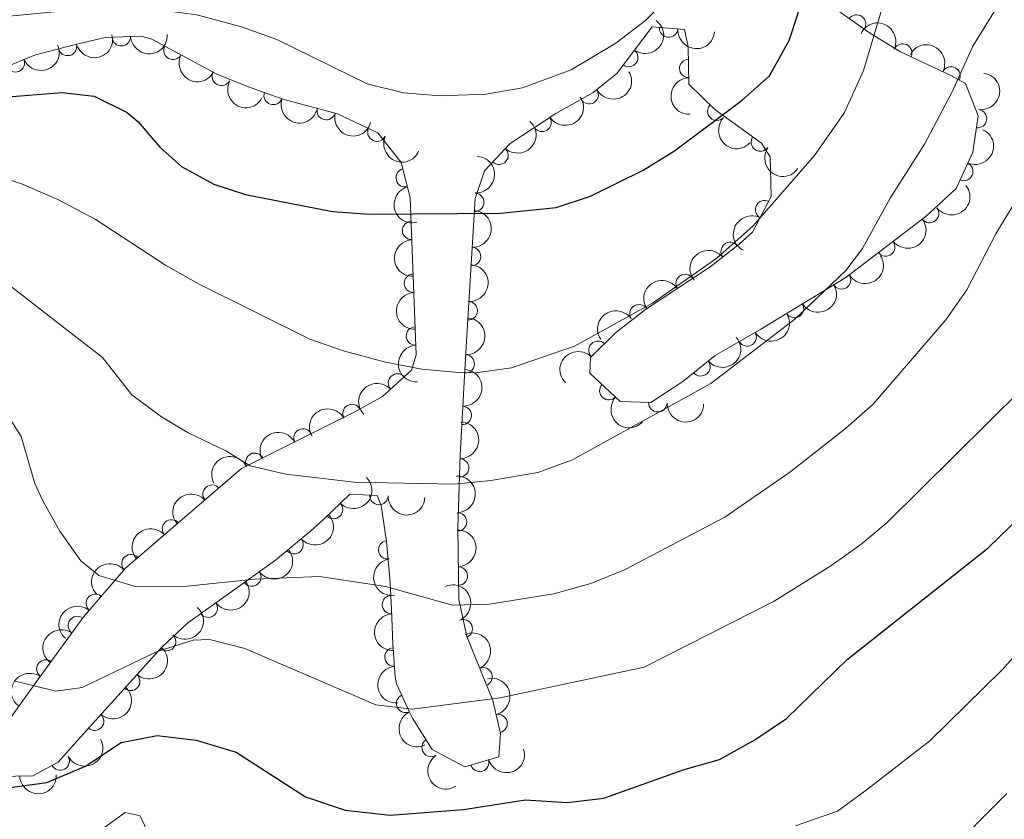
# Model space of a CAD drawing. Units: metres. Extents: x 641809 to 648738, y 720838 to 725609.
# Drawn here: x 647326 to 647460, y 721013 to 721121 of the extents above; entities that cross this region are included whole.
import ezdxf

# ---------------------------------------------------------------- set-up
doc = ezdxf.new("R2010")
doc.units = ezdxf.units.M
doc.header["$MEASUREMENT"] = 0
doc.linetypes.add('DGN Style 3', pattern=[108.14109833394497, 77.24364166710355, -30.89745666684142])
doc.layers.add('Entidades rústicas y varios', color=7, linetype='Continuous', lineweight=5)
doc.layers.add('Relieve y altimetría', color=7, linetype='Continuous', lineweight=5)

msp = doc.modelspace()

# ---------------------------------------------------------------- linework, layer by layer
at = {"layer": 'Entidades rústicas y varios', "color": 92, "linetype": 'DGN Style 3', "lineweight": 5}
for points in [[(647437.1300000001, 721122.6300000001, 573.78), (647441.44, 721119.56, 572.57), (647445.6599999999, 721117, 571.9300000000001), (647452.3999999999, 721113.81, 570.21), (647454.51, 721112.69, 569.38), (647456.2, 721108.3, 568.42), (647455.48, 721103.3600000001, 568.33), (647453.22, 721098.44, 567.85), (647449.1599999999, 721094.6499999999, 567.8000000000001), (647438.24, 721086.3500000001, 568.58), (647426.69, 721079.31, 569.38), (647420.48, 721075.74, 569.14), (647416.1200000001, 721072.19, 569.38), (647411.75, 721069.3400000001, 570.21), (647407.5700000001, 721069.51, 570.6800000000001), (647403.48, 721073.3300000001, 572.83), (647403.54, 721075.48, 573.89), (647406.94, 721078.81, 574.5500000000001), (647411.01, 721082.01, 574.9300000000001), (647419.8300000001, 721087.8, 575.2), (647423.77, 721090.8700000001, 575.1800000000001), (647425.56, 721092.52, 575.2), (647428.1100000001, 721097.3300000001, 575.59), (647427.96, 721102.75, 576.4), (647426.77, 721104.6100000001, 576.86), (647420.44, 721109.1599999999, 579), (647416.9099999999, 721112.5900000001, 579.83), (647416.8300000001, 721117.6699999999, 580.34), (647416.3300000001, 721120.01, 580.4300000000001), (647411.9199999999, 721120.3999999999, 580.3100000000001), (647407.1399999999, 721114.06, 580.3100000000001), (647403.9299999999, 721111.46, 579.83), (647398.8600000001, 721108.6000000001, 579), (647392.6599999999, 721104.56, 577.9300000000001), (647389.1799999999, 721100.81, 576.99), (647387.8899999999, 721097.0700000001, 576.15), (647386.78, 721078.48, 572.82), (647386.51, 721073.77, 571.41), (647385.8600000001, 721062.22, 567), (647385.53, 721052.3200000001, 564.95), (647385.6699999999, 721042.6100000001, 562.9), (647386.74, 721037.55, 561.21), (647390.31, 721028.8600000001, 557.85), (647391.3400000001, 721024.3700000001, 555.23), (647391.1200000001, 721021.22, 554.17), (647386.47, 721019.8800000001, 554.66), (647382.05, 721022.24, 555.35), (647379.3700000001, 721026.49, 556.1), (647378.96, 721027.3, 556.3100000000001), (647377.22, 721031.1200000001, 559.08), (647377.03, 721032.1499999999, 559.75), (647376.73, 721036.55, 561.77), (647376.53, 721041.3200000001, 563.4), (647376.3700000001, 721044.8999999999, 564.15), (647375.8300000001, 721050.46, 564.27), (647375.1100000001, 721055.3600000001, 564.85), (647374.5700000001, 721056.71, 565.1), (647370.8600000001, 721056.8900000001, 567.36), (647367.28, 721053.48, 566.6800000000001), (647365.5900000001, 721051.94, 566.0500000000001), (647360.78, 721047.9199999999, 564.03), (647348.8400000001, 721039.3800000001, 560.23), (647345.3400000001, 721036.1200000001, 559.01), (647334.6699999999, 721024.3200000001, 555.12), (647331.25, 721020.48, 553.39), (647327.8, 721018.6400000001, 552.15), (647322.9199999999, 721018.5700000001, 553.17)], [(647323.0700000001, 721024.1400000001, 556.78), (647328.81, 721032.1200000001, 558.61), (647334.73, 721040.28, 561), (647340.4199999999, 721046.8700000001, 563.28), (647356.1799999999, 721060.3800000001, 568.66), (647364.94, 721064.77, 570.8100000000001), (647371.6300000001, 721068.1499999999, 571.89), (647375.3, 721070.19, 572.23), (647379.23, 721073.75, 572.15), (647379.8600000001, 721075.8200000001, 572.46), (647379.0700000001, 721097.1699999999, 579), (647377.8500000001, 721101.94, 580.15), (647374.6699999999, 721106, 580.82), (647369.19, 721108.5700000001, 581.19), (647361.76, 721110.5800000001, 581.26), (647356.99, 721112.29, 581.0500000000001), (647352.8300000001, 721113.95, 580.78), (647344, 721118.7, 579.98), (647342.54, 721119.1300000001, 579.83), (647337.6300000001, 721118.9299999999, 579.16), (647333.96, 721118.0700000001, 578.64), (647328.1799999999, 721116.6000000001, 578.52), (647323.55, 721114.6799999999, 577.69)]]:
    msp.add_polyline3d(points, dxfattribs=at)
at = {"layer": 'Entidades rústicas y varios', "color": 92, "linetype": 'Continuous', "lineweight": 5}
for centre, radius, start, end in [((647439.7042653712, 721120.7724047955, 572.7685954792717), 1.250091938746999, 325.5040053813904, 144.7175598003858), ((647414.1716920023, 721120.2204572188, 580.3373790626281), 1.250091938746999, 175.912335489296, 355.1258899082914), ((647332.5224159169, 721117.7245174441, 578.5851301208122), 1.250091938746999, 195.2354081128734, 14.44896253186878), ((647339.8344568214, 721119.0393210531, 579.2906757143464), 1.250091938746999, 183.2987123647167, 2.512266783712133), ((647445.9603910553, 721116.8362415954, 571.5631965999667), 1.250091938746999, 335.6382594309184, 154.8518138499137), ((647346.8456513507, 721117.1913676981, 580.1373518486591), 1.250091938746999, 152.6886275146574, 331.9021819336529), ((647408.7493456346, 721116.2269798305, 580.3100000000001), 1.250091938746999, 233.9519423359937, 53.16549675498918), ((647325.441564451, 721115.4855281874, 577.8236661503497), 1.250091938746999, 203.4893025807197, 22.70285699971516), ((647416.8956019636, 721114.7433329178, 580.1714909728128), 1.250091938746999, 91.86838270089058, 271.081937119886), ((647353.4297008475, 721113.6495517178, 580.7338682243384), 1.250091938746999, 152.6886275146574, 331.9021819336529), ((647452.5222766211, 721113.7230063663, 569.7244591320868), 1.250091938746998, 333.0065447446484, 152.2200991636438), ((647360.4601876694, 721111.0666965628, 581.1507384992682), 1.250091938746999, 161.2438837749133, 340.4574381939088), ((647403.3775761386, 721111.1707767211, 579.5630931661374), 1.250091938746999, 210.3936179425502, 29.60717236154556), ((647367.6628262447, 721109.0033501384, 581.2157915558447), 1.250091938746998, 165.8285590834594, 345.0421135024549), ((647420.7052045162, 721108.9295120789, 579.1514013596029), 1.250091938746998, 136.7893201226895, 316.0028745416849), ((647456.1229260766, 721107.9064639085, 568.3902682585064), 1.250091938746999, 262.6737486292677, 81.8873030482631), ((647396.9842373533, 721107.4010156819, 578.4975729276673), 1.250091938746999, 214.0549461073888, 33.26850052638424), ((647374.5435053261, 721106.0808725359, 580.9054293737257), 1.250091938746999, 155.8406126559562, 335.0541670749516), ((647426.6250515587, 721104.7382164171, 577.2556237012599), 1.250091938746999, 145.2576051024796, 324.471159521475), ((647391.1308207901, 721102.9408596528, 577.2913833220279), 1.250091938746999, 228.1048441170267, 47.31839853602212), ((647378.3953249732, 721099.8866063287, 579.9454298666467), 1.250091938746999, 105.3128717098199, 284.5264261288153), ((647454.2552814858, 721100.7405390975, 567.9629493882118), 1.250091938746999, 246.2944962080287, 65.50805062702413), ((647387.8400499192, 721096.5607841646, 575.8353058974276), 1.250091938746998, 267.5491149703519, 86.76266938934737), ((647427.1967916193, 721095.5657847049, 575.5371454684744), 1.250091938746998, 63.03606252527103, 242.2496169442664), ((647449.6123771516, 721095.0183460738, 567.8378505170856), 1.250091938746998, 218.2036561097195, 37.41721052871488), ((647379.2538805669, 721092.7282023467, 578.0213813581257), 1.250091938746999, 93.0852727728492, 272.2988271918446), ((647443.6510026723, 721090.4872647389, 568.2636629798917), 1.250091938746998, 218.2036561097195, 37.41721052871488), ((647387.4000041275, 721089.1910082514, 574.5151685229437), 1.250091938746998, 267.5491149703519, 86.76266938934737), ((647422.5232676168, 721089.8738275683, 575.181389721781), 1.250091938746999, 38.89144875919568, 218.1050031781911), ((647379.519062022, 721085.5615895991, 575.826081715517), 1.250091938746999, 93.0852727728492, 272.2988271918446), ((647416.4133271691, 721085.5337435047, 575.127034098886), 1.250091938746998, 34.24956238046032, 213.4631167994557), ((647437.65242958, 721086.0147107174, 568.693843543348), 1.250091938746999, 212.3294637533105, 31.54301817230591), ((647386.9599583359, 721081.8212323382, 573.1950311484596), 1.250091938746998, 267.5491149703519, 86.76266938934737), ((647410.1456312798, 721081.4192356588, 574.9351658573685), 1.250091938746998, 34.24956238046032, 213.4631167994557), ((647431.2594685056, 721082.1180487291, 569.136646042), 1.250091938746999, 212.3294637533105, 31.54301817230591), ((647379.784243477, 721078.3949768515, 573.6307820729082), 1.250091938746999, 93.0852727728492, 272.2988271918446), ((647424.8357217028, 721078.2665184119, 569.2668764839907), 1.250091938746999, 210.8598627081596, 30.07341712715503), ((647404.5707130062, 721076.4621832704, 574.2605945395078), 1.250091938746999, 45.37023881380652, 224.5837932328019), ((647386.5372933957, 721074.6022142095, 571.2513329937531), 1.250091938746999, 267.7451213238599, 86.9586757428553), ((647418.5607447096, 721074.2024632271, 569.298268622818), 1.250091938746998, 220.1193379226578, 39.33289234165323), ((647377.343715111, 721072.0149793301, 572.1698263424337), 1.250091938746998, 43.1380948598211, 222.3516492788165), ((647406.0460888818, 721070.9600071677, 571.9677719215878), 1.250091938746999, 137.9211370804364, 317.1346914994318), ((647371.1593282386, 721067.8660513402, 571.9466255485629), 1.250091938746999, 30.03401934616162, 209.247573765157), ((647386.1435242807, 721067.6052399378, 568.5797609990384), 1.250091938746999, 267.7451213238599, 86.9586757428553), ((647412.6998250538, 721069.3208971792, 570.2435727767663), 1.250091938746999, 178.6372338893083, 357.8507883083037), ((647364.5184129332, 721064.535141838, 570.9204371375896), 1.250091938746999, 27.77051350672145, 206.9840679257169), ((647357.9593079733, 721061.2498620132, 569.3685380044111), 1.250091938746998, 27.58351373295979, 206.7970681519552), ((647385.7821053157, 721060.4687935149, 566.378827144751), 1.250091938746998, 269.057009106364, 88.2705635253594), ((647352.162304644, 721056.9101992061, 567.6077620431691), 1.250091938746999, 41.5704500070977, 220.7840044260931), ((647374.8254465186, 721056.7171396171, 565.7047046946832), 1.250091938746999, 178.1884905314745, 357.4020449504699), ((647368.6550286917, 721054.8166786169, 566.7719999060731), 1.250091938746998, 224.5729765909746, 43.78653100997008), ((647385.4988334698, 721053.128302241, 564.8571200646016), 1.250091938746998, 271.7922020506578, 91.00575646965322), ((647346.6502551108, 721052.1850856782, 565.7261106161731), 1.250091938746999, 41.5704500070977, 220.7840044260931), ((647363.2833251907, 721050.0376031857, 564.6841874756083), 1.250091938746999, 220.853650561223, 40.06720498021839), ((647376.0127581318, 721049.3504335603, 564.2845566831269), 1.250091938746998, 99.32531490437427, 278.5388693233697), ((647341.1382055774, 721047.4599721506, 563.844459189177), 1.250091938746999, 41.5704500070977, 220.7840044260931), ((647357.5581781638, 721045.6396020039, 562.6850171976007), 1.250091938746998, 216.5401369378271, 35.75369135682249), ((647385.6046266123, 721045.79079217, 563.3080061979527), 1.250091938746998, 271.7922020506578, 91.00575646965322), ((647336.2995341555, 721042.0679371674, 561.9499847534536), 1.250091938746998, 50.15786921443079, 229.3714236334262), ((647376.523352446, 721041.905717728, 563.7838509357076), 1.250091938746998, 93.52516385705985, 272.7387182760553), ((647351.6525940488, 721041.415675007, 560.8055180655458), 1.250091938746998, 216.5401369378271, 35.75369135682249), ((647333.8720532847, 721039.0641998427, 560.943278267233), 1.250091938746999, 55.00565867981368, 234.2192130988091), ((647386.2773926028, 721038.6247238778, 561.1818348721374), 1.250091938746998, 293.2998549089721, 112.5134093279675), ((647345.9888834273, 721036.866692527, 558.9465233925863), 1.250091938746998, 228.8450994073162, 48.05865382631157), ((647376.8703601391, 721034.7782000273, 561.5278881404411), 1.250091938746998, 94.86665528174231, 274.0802097007377), ((647329.5866282096, 721033.1572631088, 559.213182774179), 1.250091938746998, 55.00564434271552, 234.2191987617109), ((647341.1025928033, 721031.4629222024, 557.1651109719493), 1.250091938746998, 228.8450994073162, 48.05865382631157), ((647388.9609292997, 721032.0925295092, 558.6561532751269), 1.250091938746998, 293.2998549089721, 112.5134093279675), ((647378.4428920583, 721028.482327084, 557.9854571315545), 1.250091938746999, 115.4553022563972, 294.6688566753926), ((647336.216302179, 721026.0591518776, 555.3836985513124), 1.250091938746998, 228.8450994073162, 48.05865382631157), ((647391.00420235, 721025.7465580613, 555.3256301677872), 1.250091938746999, 283.8861987710374, 103.0997531900328), ((647381.9127760448, 721022.4941902787, 555.5794069941539), 1.250091938746998, 123.2012101441335, 302.4147645631289), ((647331.5314394957, 721020.6522127369, 553.0984646569885), 1.250091938746999, 209.0386484752134, 28.25220289420875), ((647388.5135897633, 721020.4892096801, 554.5705175415836), 1.250091938746999, 197.0416640108914, 16.2552184298868)]:
    msp.add_arc(centre, radius, start, end, dxfattribs=at)
at = {"layer": 'Entidades rústicas y varios', "color": 92, "linetype": 'Continuous', "lineweight": 5, "extrusion": (-0.03378901650538042, 0.2234489744429304, 0.974129795347623)}
msp.add_arc((-747952.5208116733, -600142.3626554271, 139822.8628263859), 2.516055640060342, 45.36446333574665, 225.9090503451193, dxfattribs=at)
at = {"layer": 'Entidades rústicas y varios', "color": 92, "linetype": 'Continuous', "lineweight": 5, "extrusion": (-0.2119730662131215, -0.07834896946486168, 0.974129795347623)}
msp.add_arc((-451929.5656117157, 835244.8830419428, -193182.9005655329), 2.516055640060342, 45.36446333574664, 225.9090503451193, dxfattribs=at)
at = {"layer": 'Entidades rústicas y varios', "color": 92, "linetype": 'Continuous', "lineweight": 5, "extrusion": (0.1133962701003701, 0.1954799932047322, 0.974129795347623)}
msp.add_arc((-198102.7756987865, -923913.2270311026, 214932.9875689234), 2.516055640060342, 45.36446333574666, 225.9090503451193, dxfattribs=at)
at = {"layer": 'Entidades rústicas y varios', "color": 92, "linetype": 'Continuous', "lineweight": 5, "extrusion": (0.1513755619362905, 0.1677992284382456, 0.974129795347623)}
msp.add_arc((2372.121004615386, -943851.212124003, 219559.1430316452), 2.516055640060342, 45.36446333574666, 225.9090503451193, dxfattribs=at)
at = {"layer": 'Entidades rústicas y varios', "color": 92, "linetype": 'Continuous', "lineweight": 5, "extrusion": (0.1716916469405569, 0.146945977103279, 0.974129795347623)}
msp.add_arc((126885.7206944237, -935775.9657827261, 217686.8338361897), 2.516055640060341, 45.36446333574665, 225.9090503451193, dxfattribs=at)
at = {"layer": 'Entidades rústicas y varios', "color": 92, "linetype": 'Continuous', "lineweight": 5, "extrusion": (-0.2153469660895261, -0.06853339340813902, 0.974129795347623)}
msp.add_arc((-490811.5517115096, 814155.0217294769, -188292.1321498893), 2.516055640060343, 45.36446333574664, 225.9090503451193, dxfattribs=at)
at = {"layer": 'Entidades rústicas y varios', "color": 92, "linetype": 'Continuous', "lineweight": 5, "extrusion": (0.08415858347778107, 0.2097342953429686, 0.974129795347623)}
msp.add_arc((-332223.2727170406, -886633.7434134893, 206283.704788421), 2.516055640060342, 45.36446333574664, 225.9090503451193, dxfattribs=at)
at = {"layer": 'Entidades rústicas y varios', "color": 92, "linetype": 'Continuous', "lineweight": 5, "extrusion": (0.2157239204902489, 0.06733744830564191, 0.974129795347623)}
for centre in [(495470.2090541284, -811137.8063174135, 188771.7092461839), (495464.8662888717, -811142.7658493104, 188773.4721706784)]:
    msp.add_arc(centre, 2.516055640060342, 45.36446333574664, 225.9090503451193, dxfattribs=at)
at = {"layer": 'Entidades rústicas y varios', "color": 92, "linetype": 'Continuous', "lineweight": 5, "extrusion": (0.05833579252641787, 0.2183302020479828, 0.9741297953476231)}
msp.add_arc((-439320.538899881, -841314.747171843, 195771.8955166762), 2.516055640060342, 45.36446333574663, 225.9090503451192, dxfattribs=at)
at = {"layer": 'Entidades rústicas y varios', "color": 92, "linetype": 'Continuous', "lineweight": 5, "extrusion": (-0.1370117636755272, 0.1797189985241396, 0.9741297953476231)}
msp.add_arc((-952085.2508723108, -176121.1424699968, 41441.56047802464), 2.516055640060342, 45.36446333574664, 225.9090503451193, dxfattribs=at)
at = {"layer": 'Entidades rústicas y varios', "color": 92, "linetype": 'Continuous', "lineweight": 5, "extrusion": (0.1639684036776549, -0.155516894295764, 0.9741297953476229)}
msp.add_arc((968734.9976138968, 25946.75248506916, -5424.258983041), 2.516055640060342, 45.36446333574665, 225.9090503451193, dxfattribs=at)
at = {"layer": 'Entidades rústicas y varios', "color": 92, "linetype": 'Continuous', "lineweight": 5, "extrusion": (0.2033061981483403, 0.09867994533068022, 0.9741297953476231)}
msp.add_arc((366053.9288234457, -873921.0888185138, 203337.8999906572), 2.516055640060343, 45.36446333574663, 225.9090503451193, dxfattribs=at)
at = {"layer": 'Entidades rústicas y varios', "color": 92, "linetype": 'Continuous', "lineweight": 5, "extrusion": (0.04427443238332075, 0.2216098293242721, 0.9741297953476229)}
msp.add_arc((-493578.8527116702, -812264.2167742618, 189031.3428990789), 2.516055640060343, 45.36446333574664, 225.9090503451193, dxfattribs=at)
at = {"layer": 'Entidades rústicas y varios', "color": 92, "linetype": 'Continuous', "lineweight": 5, "extrusion": (0.1947679613063572, 0.1146149338636271, 0.9741297953476229)}
msp.add_arc((293156.9840468449, -899632.1942741047, 209302.7093612688), 2.516055640060341, 45.36446333574663, 225.9090503451193, dxfattribs=at)
at = {"layer": 'Entidades rústicas y varios', "color": 92, "linetype": 'Continuous', "lineweight": 5, "extrusion": (-0.01084956516426856, 0.2257286617861022, 0.974129795347623)}
msp.add_arc((-681266.8615616552, -671233.3887652429, 156312.2354361706), 2.516055640060342, 45.36446333574666, 225.9090503451193, dxfattribs=at)
at = {"layer": 'Entidades rústicas y varios', "color": 92, "linetype": 'Continuous', "lineweight": 5, "extrusion": (0.2259182520637729, 0.005664379970286515, 0.9741297953476231)}
msp.add_arc((704652.2334379337, -647952.3119085102, 150913.1467919207), 2.516055640060342, 45.36446333574665, 225.9090503451193, dxfattribs=at)
at = {"layer": 'Entidades rústicas y varios', "color": 92, "linetype": 'Continuous', "lineweight": 5, "extrusion": (-0.08077160934339918, 0.2110618130787176, 0.9741297953476231)}
msp.add_arc((-862421.2707965786, -430498.5491823088, 100454.3662763394), 2.516055640060343, 45.36446333574661, 225.9090503451192, dxfattribs=at)
at = {"layer": 'Entidades rústicas y varios', "color": 92, "linetype": 'Continuous', "lineweight": 5, "extrusion": (0.2116950373991062, 0.07909711092441554, 0.9741297953476229)}
msp.add_arc((448908.6131110425, -836470.5001707752, 194649.4522620836), 2.516055640060341, 45.36446333574663, 225.9090503451193, dxfattribs=at)
at = {"layer": 'Entidades rústicas y varios', "color": 92, "linetype": 'Continuous', "lineweight": 5, "extrusion": (0.2226210373080524, 0.03887178364681687, 0.974129795347623)}
msp.add_arc((598992.452138608, -741976.3629224919, 172723.9252324686), 2.516055640060342, 45.36446333574665, 225.9090503451193, dxfattribs=at)
at = {"layer": 'Entidades rústicas y varios', "color": 92, "linetype": 'Continuous', "lineweight": 5, "extrusion": (-0.1517901020170333, 0.167424331402747, 0.974129795347623)}
for centre in [(-963959.1108908798, -96695.47438321885, 23023.17071844944), (-963953.8348284033, -96690.74198313494, 23020.71764808973), (-963948.5587659271, -96686.00958305097, 23018.26457773002)]:
    msp.add_arc(centre, 2.516055640060342, 45.36446333574663, 225.9090503451193, dxfattribs=at)
at = {"layer": 'Entidades rústicas y varios', "color": 92, "linetype": 'Continuous', "lineweight": 5, "extrusion": (0.1956331256695528, -0.1131318786052773, 0.9741297953476229)}
msp.add_arc((948317.4801817134, -194143.3269055443, 45634.40536686293), 2.516055640060341, 45.36446333574663, 225.9090503451193, dxfattribs=at)
at = {"layer": 'Entidades rústicas y varios', "color": 92, "linetype": 'Continuous', "lineweight": 5, "extrusion": (0.02812596727953295, 0.2242321827494637, 0.9741297953476229)}
for centre in [(-552672.9490286451, -775348.0854860028, 180456.1934249021), (-552667.5979291657, -775342.8869720779, 180455.4245378278)]:
    msp.add_arc(centre, 2.516055640060343, 45.36446333574665, 225.9090503451193, dxfattribs=at)
at = {"layer": 'Entidades rústicas y varios', "color": 92, "linetype": 'Continuous', "lineweight": 5, "extrusion": (0.06864432728809475, -0.2153116303109592, 0.974129795347623)}
msp.add_arc((835867.7361275211, 477810.1765139619, -110257.2204961839), 2.516055640060342, 45.36446333574667, 225.9090503451193, dxfattribs=at)
at = {"layer": 'Entidades rústicas y varios', "color": 92, "linetype": 'Continuous', "lineweight": 5, "extrusion": (0.16723415762381, -0.1519995998016209, 0.9741297953476229)}
for centre in [(969037.7740843736, 5912.168551074283, -778.6249614230474), (969032.6490841227, 5906.785738167877, -779.6297985477722), (969027.5240838723, 5901.402925261704, -780.6346356725262)]:
    msp.add_arc(centre, 2.516055640060342, 45.36446333574664, 225.9090503451193, dxfattribs=at)
at = {"layer": 'Entidades rústicas y varios', "color": 92, "linetype": 'Continuous', "lineweight": 5, "extrusion": (-0.02543226709668366, -0.224553649728347, 0.9741297953476231)}
msp.add_arc((562157.4397119929, 769074.6539919088, -177828.2950474105), 2.516055640060342, 45.36446333574666, 225.9090503451193, dxfattribs=at)
at = {"layer": 'Entidades rústicas y varios', "color": 92, "linetype": 'Continuous', "lineweight": 5, "extrusion": (0.0509272053451255, 0.2201762057347106, 0.9741297953476231)}
for centre in [(-468288.0742509625, -826364.1873582932, 192292.3437276596), (-468282.723855759, -826358.9856763312, 192291.591546874)]:
    msp.add_arc(centre, 2.516055640060342, 45.36446333574664, 225.9090503451193, dxfattribs=at)
at = {"layer": 'Entidades rústicas y varios', "color": 92, "linetype": 'Continuous', "lineweight": 5, "extrusion": (-0.04352143747984177, -0.2217589373524469, 0.9741297953476231)}
for centre in [(496426.6880377897, 810864.5094057876, -187523.2171697811), (496421.3300471958, 810859.3571900494, -187522.2188663295)]:
    msp.add_arc(centre, 2.516055640060341, 45.36446333574665, 225.9090503451193, dxfattribs=at)
at = {"layer": 'Entidades rústicas y varios', "color": 92, "linetype": 'Continuous', "lineweight": 5, "extrusion": (-0.1523619640138981, 0.1669040854437836, 0.9741297953476231)}
for centre in [(-964277.7265984385, -93468.6658262944, 22269.8747746421), (-964272.7184203572, -93464.49426425691, 22266.16448860566)]:
    msp.add_arc(centre, 2.516055640060342, 45.36446333574665, 225.9090503451193, dxfattribs=at)
at = {"layer": 'Entidades rústicas y varios', "color": 92, "linetype": 'Continuous', "lineweight": 5, "extrusion": (0.05655721728569445, 0.218797675922065, 0.9741297953476229)}
msp.add_arc((-446364.018153485, -837780.9838637714, 194941.5249175114), 2.516055640060342, 45.36446333574663, 225.9090503451192, dxfattribs=at)
at = {"layer": 'Entidades rústicas y varios', "color": 92, "linetype": 'Continuous', "lineweight": 5, "extrusion": (0.02061445160455073, 0.2250470755220825, 0.9741297953476229)}
msp.add_arc((-578946.5860774908, -756894.2842513386, 176176.5786024488), 2.516055640060343, 45.36446333574664, 225.9090503451193, dxfattribs=at)
at = {"layer": 'Entidades rústicas y varios', "color": 92, "linetype": 'Continuous', "lineweight": 5, "extrusion": (6.775254430421707e-05, -0.2259892413934588, 0.9741297953476229)}
msp.add_arc((647618.0631638577, 702360.0796471263, -162352.0659037648), 2.516055640060342, 45.36446333574663, 225.9090503451192, dxfattribs=at)
at = {"layer": 'Entidades rústicas y varios', "color": 92, "linetype": 'Continuous', "lineweight": 5, "extrusion": (-0.00873421989113074, -0.2258204047886099, 0.9741297953476231)}
msp.add_arc((619022.4097946165, 726392.6658631602, -167929.5535916591), 2.516055640060342, 45.36446333574665, 225.9090503451193, dxfattribs=at)
at = {"layer": 'Entidades rústicas y varios', "color": 92, "linetype": 'Continuous', "lineweight": 5, "extrusion": (0.2257622883279121, 0.01012575848728817, 0.9741297953476231)}
msp.add_arc((691336.2049308887, -661370.2880395092, 154018.6207936053), 2.516055640060342, 45.36446333574663, 225.9090503451192, dxfattribs=at)
at = {"layer": 'Entidades rústicas y varios', "color": 92, "linetype": 'Continuous', "lineweight": 5, "extrusion": (-0.0597049141349698, -0.2179597785008374, 0.9741297953476231)}
msp.add_arc((433865.6710617793, 844189.9990104546, -195257.692491058), 2.516055640060342, 45.36446333574663, 225.9090503451192, dxfattribs=at)
at = {"layer": 'Entidades rústicas y varios', "color": 92, "linetype": 'Continuous', "lineweight": 5, "extrusion": (0.1645116283431085, 0.1549421374445867, 0.9741297953476229)}
msp.add_arc((81031.19636552373, -940561.2727239705, 218786.6196480172), 2.516055640060342, 45.36446333574663, 225.9090503451192, dxfattribs=at)
at = {"layer": 'Entidades rústicas y varios', "color": 92, "linetype": 'Continuous', "lineweight": 5, "extrusion": (-0.1561432560730754, 0.163372045953083, 0.974129795347623)}
msp.add_arc((-966214.4055953769, -71930.07487771276, 17268.11568973947), 2.516055640060341, 45.36446333574666, 225.9090503451193, dxfattribs=at)
at = {"layer": 'Entidades rústicas y varios', "color": 92, "linetype": 'Continuous', "lineweight": 5, "extrusion": (-0.06826672829569859, -0.2154316495406362, 0.9741297953476229)}
msp.add_arc((399299.911576408, 860218.6199952179, -198977.2401996245), 2.516055640060341, 45.36446333574665, 225.9090503451193, dxfattribs=at)
at = {"layer": 'Entidades rústicas y varios', "color": 92, "linetype": 'Continuous', "lineweight": 5, "extrusion": (-0.06896948103241302, -0.2152076961962975, 0.9741297953476231)}
msp.add_arc((396410.8604128271, 861478.2022050648, -199271.0449280793), 2.516055640060342, 45.36446333574666, 225.9090503451193, dxfattribs=at)
at = {"layer": 'Entidades rústicas y varios', "color": 92, "linetype": 'Continuous', "lineweight": 5, "extrusion": (0.003076759111912909, 0.2259683061169542, 0.9741297953476231)}
msp.add_arc((-637494.423452778, -710796.1247115001, 165479.6315521581), 2.516055640060342, 45.36446333574663, 225.9090503451192, dxfattribs=at)
at = {"layer": 'Entidades rústicas y varios', "color": 92, "linetype": 'Continuous', "lineweight": 5, "extrusion": (-0.1637614830471819, 0.1557347696764786, 0.974129795347623)}
for centre in [(-968637.9369318096, -26928.79821168428, 6826.666728630895), (-968632.6927626634, -26924.14796818478, 6823.997660374225)]:
    msp.add_arc(centre, 2.516055640060342, 45.36446333574663, 225.9090503451193, dxfattribs=at)
at = {"layer": 'Entidades rústicas y varios', "color": 92, "linetype": 'Continuous', "lineweight": 5, "extrusion": (-0.01490875370164304, -0.2254969420614434, 0.9741297953476231)}
for centre in [(598370.3695625537, 742600.1663894205, -171694.2295057263), (598365.1812416383, 742594.794081249, -171694.9148020055), (598359.9929207228, 742589.4217730773, -171695.6000982847)]:
    msp.add_arc(centre, 2.516055640060342, 45.36446333574663, 225.9090503451193, dxfattribs=at)
at = {"layer": 'Entidades rústicas y varios', "color": 92, "linetype": 'Continuous', "lineweight": 5, "extrusion": (0.1657200847359343, 0.153648935339992, 0.974129795347623)}
msp.add_arc((88608.31318364147, -939879.8085683269, 218623.8667547876), 2.516055640060341, 45.36446333574664, 225.9090503451193, dxfattribs=at)
at = {"layer": 'Entidades rústicas y varios', "color": 92, "linetype": 'Continuous', "lineweight": 5, "extrusion": (0.01772859526264942, 0.2252927844517249, 0.9741297953476231)}
msp.add_arc((-588805.319940874, -749577.7696083734, 174474.477140013), 2.516055640060342, 45.36446333574664, 225.9090503451193, dxfattribs=at)
at = {"layer": 'Entidades rústicas y varios', "color": 92, "linetype": 'Continuous', "lineweight": 5, "extrusion": (0.03462353065309676, 0.223321187846367, 0.9741297953476231)}
for centre in [(-529246.915147591, -790590.0046022905, 183986.8903365228), (-529241.72642828, -790585.4818938476, 183983.911695851)]:
    msp.add_arc(centre, 2.516055640060342, 45.36446333574665, 225.9090503451193, dxfattribs=at)
at = {"layer": 'Entidades rústicas y varios', "color": 92, "linetype": 'Continuous', "lineweight": 5, "extrusion": (0.1827647970563878, -0.1329216715698972, 0.9741297953476231)}
msp.add_arc((963904.8639054948, -96751.60995869973, 23024.33615603215), 2.516055640060342, 45.36446333574665, 225.9090503451193, dxfattribs=at)
at = {"layer": 'Entidades rústicas y varios', "color": 92, "linetype": 'Continuous', "lineweight": 5, "extrusion": (-0.2094548802074546, 0.08485160560224596, 0.974129795347623)}
for centre in [(-911359.3838040329, 320899.3694608206, -73870.0771147878), (-911354.3371144948, 320903.6107132774, -73873.65380352267)]:
    msp.add_arc(centre, 2.516055640060342, 45.36446333574664, 225.9090503451193, dxfattribs=at)
at = {"layer": 'Entidades rústicas y varios', "color": 92, "linetype": 'Continuous', "lineweight": 5, "extrusion": (0.01892919028350444, -0.2251950878043505, 0.9741297953476229)}
msp.add_arc((705454.3303945389, 647225.4826877986, -149573.9784753791), 2.516055640060342, 45.36446333574663, 225.9090503451192, dxfattribs=at)
at = {"layer": 'Entidades rústicas y varios', "color": 92, "linetype": 'Continuous', "lineweight": 5, "extrusion": (-0.01376496847637405, 0.2255696510145873, 0.9741297953476229)}
for centre in [(-690064.9418484316, -662546.0198855588, 154278.0128300565), (-690059.7354875494, -662541.4581892978, 154275.1258361899), (-690054.5291266677, -662536.8964930368, 154272.2388423232)]:
    msp.add_arc(centre, 2.516055640060343, 45.36446333574663, 225.9090503451193, dxfattribs=at)
at = {"layer": 'Entidades rústicas y varios', "color": 92, "linetype": 'Continuous', "lineweight": 5, "extrusion": (0.1683962015849517, -0.150711184414955, 0.9741297953476229)}
msp.add_arc((969015.1102809656, -1369.566359625664, 896.0556610374624), 2.516055640060341, 45.36446333574665, 225.9090503451193, dxfattribs=at)
at = {"layer": 'Entidades rústicas y varios', "color": 92, "linetype": 'Continuous', "lineweight": 5, "extrusion": (0.03789248069757865, -0.2227898151230928, 0.974129795347623)}
msp.add_arc((759065.9738600831, 586832.7741559943, -135564.4528876662), 2.516055640060342, 45.36446333574664, 225.9090503451193, dxfattribs=at)
at = {"layer": 'Entidades rústicas y varios', "color": 92, "linetype": 'Continuous', "lineweight": 5, "extrusion": (0.03789242494897828, -0.222789824604905, 0.9741297953476229)}
msp.add_arc((759060.6079576344, 586827.5955045318, -135565.0275296982), 2.516055640060342, 45.36446333574663, 225.9090503451192, dxfattribs=at)
at = {"layer": 'Entidades rústicas y varios', "color": 92, "linetype": 'Continuous', "lineweight": 5, "extrusion": (0.1718783924223494, -0.1467275026513676, 0.974129795347623)}
msp.add_arc((968708.4112542623, -23473.50977727846, 6021.653595012423), 2.516055640060343, 45.36446333574664, 225.9090503451193, dxfattribs=at)
at = {"layer": 'Entidades rústicas y varios', "color": 92, "linetype": 'Continuous', "lineweight": 5, "extrusion": (-0.1927557723316811, 0.1179675974529251, 0.9741297953476229)}
msp.add_arc((-952937.521324596, 171382.4761280515, -39189.52964056724), 2.516055640060342, 45.36446333574661, 225.9090503451192, dxfattribs=at)
at = {"layer": 'Entidades rústicas y varios', "color": 92, "linetype": 'Continuous', "lineweight": 5, "extrusion": (0.212498018493146, -0.0769138085943271, 0.974129795347623)}
msp.add_arc((898312.0340176712, -353811.0820980391, 82653.32901755627), 2.516055640060342, 45.36446333574664, 225.9090503451193, dxfattribs=at)
at = {"layer": 'Entidades rústicas y varios', "color": 92, "linetype": 'Continuous', "lineweight": 5, "extrusion": (0.06348222034714139, 0.21688971740448, 0.9741297953476231)}
msp.add_arc((-418728.5967981783, -851100.730693287, 198014.9872213088), 2.516055640060342, 45.36446333574663, 225.9090503451193, dxfattribs=at)
at = {"layer": 'Entidades rústicas y varios', "color": 92, "linetype": 'Continuous', "lineweight": 5, "extrusion": (0.1071784182203381, 0.1989571021194886, 0.974129795347623)}
msp.add_arc((-227998.9331729276, -917319.4406659622, 213378.6367366757), 2.516055640060342, 45.36446333574665, 225.9090503451193, dxfattribs=at)
at = {"layer": 'Entidades rústicas y varios', "color": 92, "linetype": 'Continuous', "lineweight": 5, "extrusion": (0.2209255413948033, -0.04757149330651006, 0.9741297953476229)}
msp.add_arc((841140.0397280352, -468529.4563186557, 109264.4783764861), 2.516055640060343, 45.36446333574661, 225.9090503451192, dxfattribs=at)
at = {"layer": 'Entidades rústicas y varios', "color": 92, "linetype": 'Continuous', "lineweight": 5, "extrusion": (0.15574686272216, 0.1637499818876414, 0.9741297953476231)}
msp.add_arc((27861.3493841337, -943387.0355541026, 219424.5129878834), 2.516055640060343, 45.36446333574663, 225.9090503451193, dxfattribs=at)
at = {"layer": 'Relieve y altimetría', "color": 30, "linetype": 'Continuous', "lineweight": 5, "flags": 128}
for points, elevation in [([(647322.74, 721121.6799999999), (647333.96, 721122.76), (647343.97, 721122.8300000001), (647350.0900000001, 721122.04), (647356.1799999999, 721120.3999999999), (647360.96, 721118.69), (647373.23, 721112.6300000001), (647378.1799999999, 721111.4099999999), (647383.1300000001, 721111.04), (647389.3500000001, 721111.24), (647394.3, 721112.1100000001), (647400.94, 721114.56), (647407.02, 721118.19), (647411.01, 721121.25), (647414.9299999999, 721125.1400000001), (647418.5700000001, 721130.25), (647421.75, 721136.24), (647425.3400000001, 721144.46), (647435.03, 721161.54), (647437.9299999999, 721165.6200000001), (647441.25, 721169.3800000001), (647453.6499999999, 721180.8800000001), (647464.3899999999, 721192.1400000001)], 580), ([(647321.56, 721100.6400000001), (647326.3, 721099.06), (647331.23, 721096.94), (647336.27, 721094.26), (647345.8400000001, 721088.01), (647350.3200000001, 721085.48), (647365.4199999999, 721077.97), (647370.1300000001, 721076.3200000001), (647375.73, 721074.8300000001), (647380.6699999999, 721073.8999999999), (647385.6200000001, 721073.4299999999), (647387.9199999999, 721073.4099999999), (647392.8400000001, 721074.05), (647401.3899999999, 721077.02), (647411.99, 721082.8300000001), (647420.73, 721088.97), (647425.6499999999, 721093.3700000001), (647433.97, 721102.9099999999), (647438.05, 721108.77), (647440.6300000001, 721114.45), (647445.44, 721130.5700000001), (647447.6499999999, 721135.04), (647451.5900000001, 721140.99), (647461.2, 721149.96)], 570), ([(647324.72, 721085.22), (647337.27, 721075.46), (647341.28, 721070.3900000001), (647345.29, 721067.3900000001), (647348.9299999999, 721065.23), (647354.02, 721062.79), (647357.3200000001, 721060.75), (647362.19, 721059.6300000001), (647371.46, 721058.52), (647385.06, 721058.27), (647390.03, 721058.76), (647396.3999999999, 721059.8500000001), (647401.1100000001, 721061.56), (647419.9099999999, 721071.94), (647431.3300000001, 721080.6699999999), (647438.25, 721087.29), (647440.51, 721090.3), (647444.27, 721097.1100000001), (647448.9099999999, 721104.46), (647452.6599999999, 721111.5700000001), (647455.47, 721117.78), (647461.6300000001, 721127.79)], 565), ([(647315.4199999999, 721081.79), (647326.23, 721064.72), (647328.1000000001, 721058.3600000001), (647329.1799999999, 721056), (647331.47, 721051.8800000001), (647334.3500000001, 721047.8400000001), (647336.76, 721045.8700000001), (647341.5900000001, 721044.4199999999), (647348.3200000001, 721044.3700000001), (647357.95, 721045.3800000001), (647366.77, 721045.72), (647375.7, 721044.3700000001), (647384.8, 721041.8300000001), (647389.79, 721041.98), (647398.5900000001, 721043.3800000001), (647403.6200000001, 721044.79), (647408.25, 721046.6799999999), (647421.8, 721053.76), (647430.78, 721059.99), (647438.21, 721065.81), (647441.95, 721069.1400000001), (647451.81, 721080.5700000001), (647454.6799999999, 721084.6599999999), (647458.6100000001, 721092.26), (647464, 721101.1499999999)], 560), ([(647325.3999999999, 721031.49), (647330.9299999999, 721030.1599999999), (647334.54, 721030.6400000001), (647344.71, 721035.55), (647349.6000000001, 721037.0700000001), (647351.8200000001, 721037.1400000001), (647356.6300000001, 721035.9299999999), (647374.3800000001, 721028.27), (647379.3400000001, 721027.69), (647391.3, 721029.26), (647410.8500000001, 721033.4199999999), (647428.52, 721042.3700000001), (647436.19, 721047.1699999999), (647440.29, 721050.05), (647443.8300000001, 721053.0700000001), (647462.1200000001, 721071.1699999999)], 555), ([(647431.3899999999, 721011.8600000001), (647437.0900000001, 721013.8200000001), (647441.1699999999, 721016.8500000001), (647449.6399999999, 721023.4099999999), (647459.45, 721033.06), (647469.1599999999, 721043.8999999999)], 545), ([(647451.6499999999, 721007.71), (647460.0900000001, 721016.22)], 540), ([(647333.8400000001, 721008.97), (647340.3800000001, 721013.6799999999), (647342.3899999999, 721013.19), (647344.1599999999, 721009.4199999999)], 545)]:
    msp.add_lwpolyline(points, dxfattribs=dict(at, elevation=elevation))
at = {"layer": 'Relieve y altimetría', "color": 30, "linetype": 'Continuous', "lineweight": 25, "flags": 128}
for points, elevation in [([(647319.29, 721110.48), (647331.8200000001, 721111.49), (647336.1399999999, 721110.96), (647340.6399999999, 721108.74), (647342.1300000001, 721107.48), (647345.0800000001, 721104.03), (647348.02, 721101.3999999999), (647352.3999999999, 721099), (647356.69, 721097.6000000001), (647368.53, 721095.3200000001), (647373.53, 721094.95), (647391.3400000001, 721095.0700000001), (647398.8999999999, 721095.8500000001), (647403.56, 721097.4099999999), (647410.71, 721100.9299999999), (647414.98, 721103.53), (647424.1599999999, 721110.4199999999), (647427.8800000001, 721113.75), (647430.52, 721118.54), (647431.71, 721122.1200000001), (647432.8999999999, 721126.98), (647433.3400000001, 721132.0900000001), (647434.3899999999, 721136.6400000001), (647436.31, 721141.25)], 575), ([(647438.4199999999, 721034.44), (647457.51, 721049.5800000001), (647469.22, 721060.8999999999)], 550), ([(647323.3800000001, 721016.8800000001), (647329.72, 721017.73), (647334.96, 721019.97), (647339.81, 721023.1599999999), (647344.72, 721024.1400000001), (647350.02, 721023.47), (647355.45, 721021.8500000001), (647364.8700000001, 721015.81), (647370.25, 721013.96), (647376.3500000001, 721013.31), (647386.3200000001, 721014.05), (647394.74, 721015.3700000001), (647400.3899999999, 721015.01), (647405.3700000001, 721015.5900000001), (647416.29, 721019.48), (647421.0900000001, 721020.8700000001), (647425.8700000001, 721023.53), (647430.1799999999, 721026.4299999999), (647438.4199999999, 721034.44)], 550)]:
    msp.add_lwpolyline(points, dxfattribs=dict(at, elevation=elevation))

doc.saveas('drawing.dxf')
